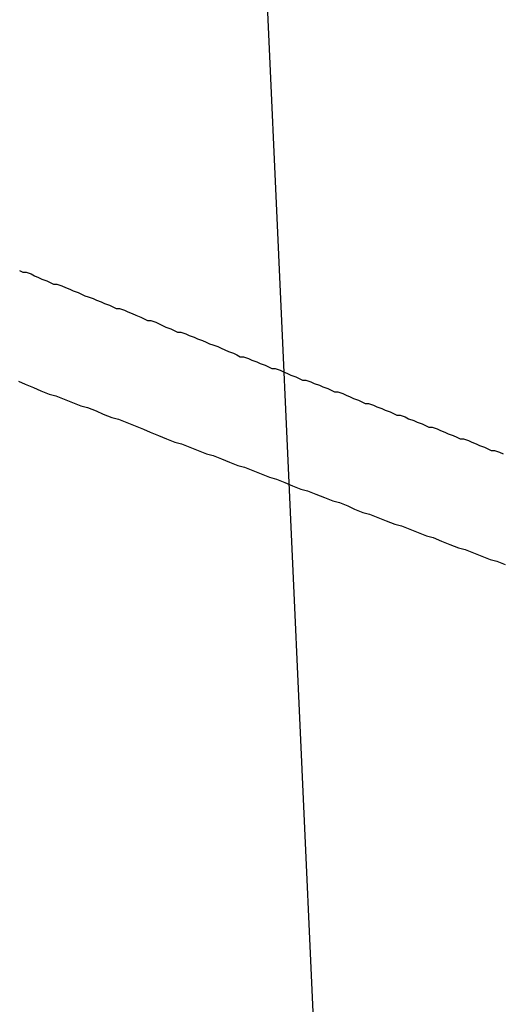
# Model space of a CAD drawing. Extents: x -31.6 to 31.6, y -27.6 to 27.6.
# Drawn here: x -24.7 to -24.7, y 7.6 to 7.8 of the extents above; entities that cross this region are included whole.
import ezdxf

# ---------------------------------------------------------------- set-up
doc = ezdxf.new("R2010")
doc.units = 0
doc.layers.get('0').update_dxf_attribs({"linetype": 'CONTINUOUS'})

msp = doc.modelspace()

# ---------------------------------------------------------------- linework, layer by layer
at = {"color": 0}
for points in [[(-23.826, -11.3907), (-24.8874, 11.9909)], [(-23.826, -11.3907), (-24.8874, 11.9909)], [(-23.826, -11.3907), (-24.8874, 11.9909)], [(-23.826, -11.3907), (-24.8874, 11.9909)], [(-23.826, -11.3907), (-24.8874, 11.9909)], [(-23.826, -11.3907), (-24.8874, 11.9909)], [(-23.826, -11.3907), (-24.8874, 11.9909)], [(-23.826, -11.3907), (-24.8874, 11.9909)], [(-23.826, -11.3907), (-24.8874, 11.9909)], [(-23.826, -11.3907), (-24.8874, 11.9909)], [(-23.826, -11.3907), (-24.8874, 11.9909)], [(-23.826, -11.3907), (-24.8874, 11.9909)], [(-23.826, -11.3907), (-24.8874, 11.9909)], [(-23.826, -11.3907), (-24.8874, 11.9909)], [(-23.826, -11.3907), (-24.8874, 11.9909)], [(-23.826, -11.3907), (-24.8874, 11.9909)], [(-23.826, -11.3907), (-24.8874, 11.9909)], [(-23.826, -11.3907), (-24.8874, 11.9909)], [(-23.826, -11.3907), (-24.8874, 11.9909)], [(-23.826, -11.3907), (-24.8874, 11.9909)], [(-23.826, -11.3907), (-24.8874, 11.9909)], [(-24.7417, 7.7555), (-24.7411, 7.7552), (-24.7405, 7.7552), (-24.7396, 7.7549), (-24.739, 7.7546), (-24.7383, 7.7543), (-24.7377, 7.754), (-24.7368, 7.7537), (-24.7362, 7.7534), (-24.7356, 7.7531), (-24.735, 7.7531), (-24.735, 7.7531), (-24.7341, 7.7528), (-24.7335, 7.7525), (-24.7327, 7.7522), (-24.7321, 7.7519), (-24.7312, 7.7516), (-24.7306, 7.7513), (-24.73, 7.751), (-24.7294, 7.7508), (-24.7285, 7.7505), (-24.7279, 7.7502), (-24.7271, 7.7499), (-24.7265, 7.7496), (-24.7256, 7.7493), (-24.725, 7.749), (-24.7244, 7.7487), (-24.7238, 7.7487), (-24.7238, 7.7487), (-24.7229, 7.7484), (-24.7223, 7.7481), (-24.7215, 7.7478), (-24.7209, 7.7475), (-24.72, 7.7472), (-24.7194, 7.7469), (-24.7188, 7.7466), (-24.7182, 7.7466), (-24.7173, 7.7463), (-24.7167, 7.746), (-24.7161, 7.7457), (-24.7155, 7.7454), (-24.7146, 7.7451), (-24.714, 7.7448), (-24.7134, 7.7445), (-24.7128, 7.7445), (-24.7128, 7.7445), (-24.7119, 7.7442), (-24.7113, 7.7439), (-24.7104, 7.7436), (-24.7098, 7.7433), (-24.7089, 7.743), (-24.7083, 7.7427), (-24.7077, 7.7424), (-24.7071, 7.7422), (-24.7062, 7.7419), (-24.7056, 7.7416), (-24.7049, 7.7413), (-24.7043, 7.741), (-24.7034, 7.7407), (-24.7028, 7.7404), (-24.7022, 7.7401), (-24.7016, 7.7401), (-24.7016, 7.7401), (-24.7007, 7.7398), (-24.7001, 7.7395), (-24.6992, 7.7392), (-24.6986, 7.7389), (-24.6977, 7.7386), (-24.6971, 7.7383), (-24.6965, 7.738), (-24.6959, 7.738), (-24.695, 7.7377), (-24.6944, 7.7374), (-24.6937, 7.7371), (-24.6931, 7.7368), (-24.6922, 7.7365), (-24.6916, 7.7362), (-24.691, 7.7359), (-24.6904, 7.7359), (-24.6904, 7.7359), (-24.6895, 7.7356), (-24.6889, 7.7353), (-24.688, 7.735), (-24.6874, 7.7347), (-24.6865, 7.7344), (-24.6859, 7.7341), (-24.6853, 7.7338), (-24.6847, 7.7338), (-24.6838, 7.7335), (-24.6832, 7.7332), (-24.6825, 7.7329), (-24.6819, 7.7326), (-24.681, 7.7323), (-24.6804, 7.732), (-24.6798, 7.7317), (-24.6792, 7.7317), (-24.6792, 7.7317), (-24.6783, 7.7314), (-24.6777, 7.7311), (-24.6768, 7.7308), (-24.6762, 7.7305), (-24.6753, 7.7302), (-24.6747, 7.7299), (-24.6741, 7.7296), (-24.6735, 7.7296), (-24.6726, 7.7293), (-24.672, 7.729), (-24.6711, 7.7287), (-24.6705, 7.7284), (-24.6696, 7.7281), (-24.669, 7.7278), (-24.6684, 7.7275), (-24.6678, 7.7275), (-24.6678, 7.7275), (-24.6669, 7.7272), (-24.6663, 7.7269), (-24.6655, 7.7266), (-24.6649, 7.7263), (-24.664, 7.726), (-24.6634, 7.7257), (-24.6628, 7.7254), (-24.6622, 7.7254), (-24.6613, 7.7251), (-24.6607, 7.7248), (-24.6599, 7.7245), (-24.6593, 7.7242), (-24.6584, 7.7239), (-24.6578, 7.7236), (-24.6572, 7.7233), (-24.6566, 7.7233), (-24.6566, 7.7233), (-24.6557, 7.723), (-24.6551, 7.7227)], [(-24.7419, 7.7357), (-24.7407, 7.7352), (-24.7392, 7.7346), (-24.7379, 7.734), (-24.7364, 7.7334), (-24.7352, 7.7331), (-24.7337, 7.7325), (-24.7322, 7.7319), (-24.7307, 7.7313), (-24.7295, 7.731), (-24.728, 7.7304), (-24.7267, 7.7298), (-24.7252, 7.7292), (-24.724, 7.7289), (-24.724, 7.7289), (-24.7225, 7.7283), (-24.721, 7.7277), (-24.7195, 7.7271), (-24.7183, 7.7266), (-24.7168, 7.726), (-24.7154, 7.7254), (-24.7139, 7.7248), (-24.7127, 7.7245), (-24.7112, 7.7239), (-24.7097, 7.7233), (-24.7082, 7.7227), (-24.707, 7.7224), (-24.7055, 7.7218), (-24.7041, 7.7212), (-24.7026, 7.7206), (-24.7014, 7.7203), (-24.7014, 7.7203), (-24.6999, 7.7197), (-24.6984, 7.7191), (-24.6969, 7.7185), (-24.6957, 7.7182), (-24.6942, 7.7176), (-24.6928, 7.717), (-24.6913, 7.7164), (-24.6901, 7.7161), (-24.6886, 7.7155), (-24.6871, 7.7149), (-24.6856, 7.7143), (-24.6844, 7.714), (-24.6829, 7.7134), (-24.6817, 7.7128), (-24.6802, 7.7122), (-24.679, 7.7119), (-24.679, 7.7119), (-24.6775, 7.7113), (-24.676, 7.7107), (-24.6745, 7.7101), (-24.6733, 7.7098), (-24.6718, 7.7092), (-24.6703, 7.7086), (-24.6688, 7.708), (-24.6676, 7.7077), (-24.6661, 7.7071), (-24.6646, 7.7065), (-24.6631, 7.7059), (-24.6619, 7.7056), (-24.6604, 7.705), (-24.6589, 7.7044), (-24.6574, 7.7038), (-24.6562, 7.7035), (-24.6562, 7.7035), (-24.6547, 7.7029)]]:
    msp.add_lwpolyline(points, dxfattribs=at)

doc.saveas('drawing.dxf')
